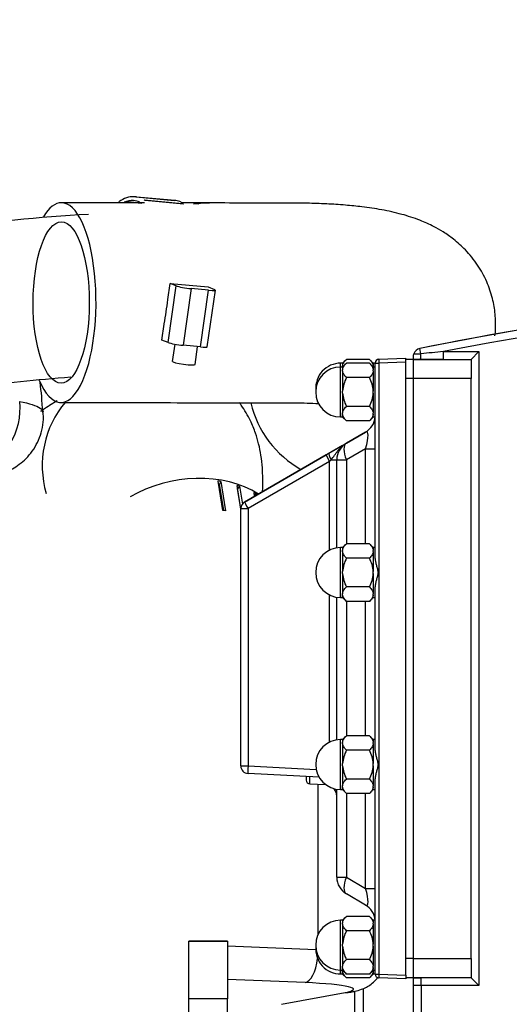
# Model space of a CAD drawing. Units: millimetres. Extents: x 0 to 289, y -4 to 202.
# Drawn here: x 54 to 61, y 102 to 115 of the extents above; entities that cross this region are included whole.
import ezdxf
from ezdxf import colors
from ezdxf.entities.mleader import LeaderData, LeaderLine
from ezdxf.enums import TextEntityAlignment as Align
from ezdxf.math import Vec2, Vec3

# ---------------------------------------------------------------- set-up
doc = ezdxf.new("R2010")
doc.units = ezdxf.units.MM
for name, color, linetype in [('16511009_CODO', 7, 'Continuous'), ('19410016.10', 7, 'Continuous'), ('19410016.7B', 7, 'Continuous'), ('19410016.9_TAPA_', 7, 'Continuous'), ('19410020_SOPORTE', 7, 'Continuous'), ('19411062', 7, 'Continuous'), ('19411066', 7, 'Continuous'), ('19413001_COLECTO', 7, 'Continuous'), ('19413016_ANULADO', 7, 'Continuous'), ('19418011', 7, 'Continuous'), ('54082032_ABRAZAD', 7, 'Continuous'), ('55122008_TUERCA_', 7, 'Continuous'), ('56000057_ARANDEL', 7, 'Continuous'), ('Predeterminado', 7, 'Continuous')]:
    doc.layers.add(name, color=color, linetype=linetype)
doc.styles.add('SEACAD_Arial', font='arial.ttf')
doc.dimstyles.new('SOLE', dxfattribs={"dimtxt": 2.88, "dimasz": 2.304, "dimexe": 1.44, "dimexo": 1.44, "dimgap": 0.72, "dimtad": 1, "dimdec": 0, "dimlfac": 20, "dimdsep": 46, "dimtxsty": 'SEACAD_Arial', "dimblk1": '_SE_FILLED', "dimblk2": '_SE_FILLED', "dimsah": 1, "dimcen": 1.44, "dimadec": 0, "dimazin": 0, "dimtfac": 0.7, "dimtdec": 3, "dimtmove": 0, "dimatfit": 3, "dimfxl": 1, "dimarcsym": 0})

# ---------------------------------------------------------------- blocks, each defined once
blk = doc.blocks.new('SE8')
at = {"layer": '16511009_CODO', "color": 7, "linetype": 'Continuous'}
blk.add_line((56.658, 112.626), (56.523, 112.618), dxfattribs=at)
for centre, radius, start, end in [((56.273, 91.929), 20.584, 93.1789, 98.5469), ((56.408, 90.431), 19.987, 94.3278, 98.0948)]:
    blk.add_arc(centre, radius, start, end, dxfattribs=at)
for centre, major_axis, start_param, end_param in [((56.591, 111.52), (0.068, -1.098), 3.043037, 3.193835), ((56.726, 111.528), (-0.068, 1.098), 6.193531, 6.283185)]:
    blk.add_ellipse(centre, major_axis=major_axis, ratio=0.432286, start_param=start_param, end_param=end_param, dxfattribs=at)
at = {"layer": '19410016.10', "color": 7, "linetype": 'Continuous'}
for p, q in [((59.446, 110.735), (59.446, 110.735)), ((59.46, 110.665), (59.446, 110.735)), ((59.365, 110.594), (59.365, 110.654)), ((59.369, 110.665), (59.46, 110.665)), ((59.754, 110.694), (60.215, 110.694)), ((59.754, 110.594), (59.754, 110.694)), ((60.115, 110.594), (60.215, 110.694)), ((60.215, 110.694), (60.215, 102.444)), ((59.365, 110.344), (59.365, 110.594)), ((59.365, 110.594), (59.754, 110.594)), ((59.454, 110.594), (59.365, 110.594)), ((59.754, 110.594), (59.454, 110.594)), ((59.754, 110.594), (60.115, 110.594)), ((60.115, 110.594), (60.115, 110.344)), ((59.365, 102.794), (59.365, 110.344)), ((60.115, 110.344), (59.365, 110.344)), ((60.115, 102.794), (60.115, 110.344)), ((59.365, 102.544), (59.365, 102.794)), ((59.365, 102.794), (60.115, 102.794)), ((60.115, 102.794), (60.115, 102.544)), ((59.465, 102.544), (59.365, 102.544)), ((59.365, 102.544), (59.465, 102.544)), ((59.365, 102.444), (59.365, 102.544)), ((60.115, 102.544), (59.465, 102.544)), ((59.465, 102.444), (59.465, 102.544)), ((60.215, 102.444), (60.115, 102.544)), ((59.365, 101.413), (59.365, 102.444)), ((59.465, 102.444), (59.365, 102.444)), ((59.465, 102.444), (59.465, 95.369)), ((60.215, 102.444), (59.465, 102.444))]:
    blk.add_line(p, q, dxfattribs=at)
for centre, radius, start, end in [((69.365, 61.219), 50.5, 78.6718, 101.3282), ((69.365, 61.219), 50.5, 95.1016, 101.3282), ((69.365, 61.219), 50.4, 78.6718, 100.9941), ((59.465, 110.637), 0.1, 101.3282, 163.4752), ((59.273, 110.694), 0.1, 336.147, 343.4263), ((69.86, 4.688), 106.487, 95.44605, 95.60498)]:
    blk.add_arc(centre, radius, start, end, dxfattribs=at)
blk.add_ellipse((59.454, 110.694), major_axis=(0, 0.1), ratio=0.059435, start_param=3.141593, end_param=4.423978, dxfattribs=at)
at = {"layer": '19410016.7B', "color": 7, "linetype": 'Continuous'}
for p, q in [((59.365, 110.594), (59.265, 110.594)), ((59.365, 110.344), (59.365, 110.594)), ((59.365, 110.344), (59.265, 110.344)), ((59.365, 102.794), (59.365, 110.344)), ((59.365, 102.794), (59.265, 102.794)), ((59.365, 102.544), (59.365, 102.794)), ((59.365, 102.544), (59.265, 102.544))]:
    blk.add_line(p, q, dxfattribs=at)
at = {"layer": '19410016.9_TAPA_', "color": 7, "linetype": 'Continuous'}
for p, q in [((58.913, 110.595), (59.265, 110.608)), ((59.265, 110.608), (59.265, 110.608)), ((59.265, 110.558), (59.265, 110.608)), ((58.865, 110.545), (58.865, 110.545)), ((58.865, 110.545), (58.913, 110.545)), ((58.865, 108.003), (58.865, 110.545)), ((58.913, 110.595), (58.913, 110.595)), ((59.265, 110.558), (58.913, 110.545)), ((58.913, 110.545), (58.913, 102.592)), ((59.265, 102.58), (59.265, 110.558)), ((58.49, 109.502), (58.74, 109.646)), ((58.74, 109.646), (58.49, 109.502)), ((58.74, 109.646), (58.74, 109.646)), ((58.44, 109.473), (57.765, 109.084)), ((58.265, 109.372), (58.49, 109.502)), ((58.49, 109.502), (58.49, 109.502)), ((58.226, 109.349), (57.165, 108.737)), ((57.165, 108.737), (58.226, 109.349)), ((58.265, 109.372), (58.226, 109.349)), ((58.226, 109.349), (58.265, 109.372)), ((58.74, 109.43), (58.49, 109.286)), ((58.74, 108.194), (58.74, 109.43)), ((58.74, 109.43), (58.865, 109.43)), ((58.27, 109.263), (57.21, 108.651)), ((58.27, 109.263), (58.29, 109.286)), ((58.27, 108.11), (58.27, 109.263)), ((58.29, 109.286), (58.365, 109.286)), ((58.365, 108.14), (58.365, 109.286)), ((58.365, 109.286), (58.49, 109.286)), ((58.49, 109.286), (58.49, 108.194)), ((57.381, 108.862), (57.765, 109.084)), ((57.765, 109.084), (57.381, 108.862)), ((57.381, 108.862), (57.208, 108.762)), ((57.208, 108.762), (57.381, 108.862)), ((57.165, 108.737), (57.165, 108.737)), ((57.208, 108.762), (57.208, 108.762)), ((57.115, 108.651), (57.115, 108.651)), ((57.115, 105.303), (57.115, 108.651)), ((57.115, 108.651), (57.21, 108.651)), ((57.21, 108.651), (57.21, 105.303)), ((58.27, 105.61), (58.27, 107.528)), ((58.865, 105.503), (58.865, 107.635)), ((58.365, 105.64), (58.365, 107.498)), ((58.49, 107.443), (58.49, 105.694)), ((58.74, 105.694), (58.74, 107.443)), ((57.115, 105.303), (57.21, 105.303)), ((57.21, 105.303), (58.096, 105.257)), ((58.134, 105.155), (57.21, 105.203)), ((57.965, 105.164), (57.965, 105.117)), ((58.013, 105.067), (58.013, 105.161)), ((58.865, 102.592), (58.865, 105.135)), ((58.013, 105.067), (58.219, 105.06)), ((58.365, 103.852), (58.365, 104.998)), ((58.49, 104.943), (58.49, 103.852)), ((58.74, 103.707), (58.74, 104.943)), ((58.365, 103.852), (58.49, 103.852)), ((58.49, 103.852), (58.74, 103.707)), ((58.74, 103.707), (58.865, 103.707)), ((58.74, 103.491), (58.49, 103.635)), ((58.865, 102.592), (58.913, 102.592)), ((58.9, 102.544), (58.902, 102.544)), ((58.9, 102.544), (58.902, 102.544)), ((58.913, 102.592), (59.265, 102.58)), ((59.265, 102.53), (58.913, 102.542)), ((59.265, 102.58), (59.265, 102.53))]:
    blk.add_line(p, q, dxfattribs=at)
for centre, radius, start, end in [((58.915, 110.545), 0.05, 92, 180), ((58.915, 110.545), 0.05, 105.0525, 180.0001), ((58.915, 110.545), 0.05, 105.0525, 180.0001), ((58.615, 109.863), 0.25, 300, 355.5636), ((58.615, 109.863), 0.25, 300, 355.5638), ((58.615, 109.286), 0.25, 120, 180), ((58.615, 109.286), 0.25, 120, 180), ((57.215, 108.651), 0.1, 120, 180), ((57.215, 108.651), 0.1, 120, 180), ((57.215, 105.303), 0.1, 180, 267), ((58.015, 105.117), 0.05, 180, 268), ((58.215, 104.91), 0.15, 0, 39.195), ((58.615, 103.852), 0.25, 180, 240), ((58.615, 103.274), 0.25, 4.4372, 60), ((58.915, 102.592), 0.05, 180, 268)]:
    blk.add_arc(centre, radius, start, end, dxfattribs=at)
for centre, major_axis, ratio, start_param, end_param in [((58.915, 110.545), (-0.0017, 0.05), 0.034878, 0, 1.569579), ((58.615, 109.286), (-0.143, -0.364), 0.182405, 2.048909, 3.367025), ((58.615, 109.286), (0.125, -0.217), 0.447214, 3.141593, 4.459709), ((58.276, 109.263), (-0.05, 0.0866), 0.04534, 0, 1.544626), ((58.315, 109.286), (-0.05, 0.0866), 0.218218, 0, 1.445469), ((57.215, 108.651), (-0.05, 0.0866), 0.04534, 0, 1.544626), ((57.215, 105.303), (0.0052, 0.0999), 0.052264, 1.573536, 3.141593), ((58.615, 103.852), (-0.125, -0.217), 0.447213, 4.96507, 6.283185), ((58.615, 103.852), (-0.143, 0.364), 0.182405, 2.91616, 4.234276), ((58.915, 102.592), (-0.0017, -0.05), 0.034878, 4.713608, 6.283185)]:
    blk.add_ellipse(centre, major_axis=major_axis, ratio=ratio, start_param=start_param, end_param=end_param, dxfattribs=at)
for points, knots in [([(58.29, 109.286), (58.307, 109.306), (58.321, 109.326), (58.35, 109.367), (58.365, 109.387), (58.396, 109.425), (58.413, 109.443), (58.44, 109.467), (58.449, 109.475), (58.469, 109.489), (58.48, 109.496), (58.49, 109.502)], [0, 0, 0, 0, 0.25, 0.25, 0.5, 0.5, 0.75, 0.75, 0.875, 0.875, 1, 1, 1, 1]), ([(58.865, 108.003), (58.865, 107.988), (58.867, 107.974), (58.873, 107.944), (58.877, 107.928), (58.885, 107.898), (58.89, 107.882), (58.896, 107.859), (58.898, 107.851), (58.901, 107.835), (58.902, 107.827), (58.902, 107.802), (58.898, 107.786), (58.89, 107.755), (58.885, 107.739), (58.877, 107.709), (58.873, 107.694), (58.867, 107.664), (58.865, 107.649), (58.865, 107.635)], [0, 0, 0, 0, 0.125, 0.125, 0.25, 0.25, 0.375, 0.375, 0.4375, 0.4375, 0.5, 0.5, 0.625, 0.625, 0.75, 0.75, 0.875, 0.875, 1, 1, 1, 1]), ([(58.865, 105.503), (58.865, 105.488), (58.867, 105.474), (58.873, 105.444), (58.877, 105.428), (58.885, 105.398), (58.89, 105.382), (58.896, 105.359), (58.898, 105.351), (58.901, 105.335), (58.902, 105.327), (58.902, 105.302), (58.898, 105.286), (58.89, 105.255), (58.885, 105.239), (58.877, 105.209), (58.873, 105.194), (58.867, 105.164), (58.865, 105.149), (58.865, 105.135)], [0, 0, 0, 0, 0.125, 0.125, 0.25, 0.25, 0.375, 0.375, 0.4375, 0.4375, 0.5, 0.5, 0.625, 0.625, 0.75, 0.75, 0.875, 0.875, 1, 1, 1, 1])]:
    blk.add_open_spline(points, degree=3, knots=knots, dxfattribs=at)
at = {"layer": '19410020_SOPORTE', "color": 7, "linetype": 'Continuous'}
for p, q in [((56.44, 103.019), (56.44, 103.019)), ((56.44, 103.019), (56.94, 103.019)), ((56.44, 102.269), (56.44, 103.019)), ((56.94, 103.019), (56.44, 103.019)), ((56.94, 103.019), (56.94, 103.019)), ((56.94, 103.019), (56.94, 102.269)), ((56.44, 101.572), (56.44, 102.269)), ((56.94, 102.269), (56.44, 102.269)), ((56.94, 101.572), (56.94, 102.269))]:
    blk.add_line(p, q, dxfattribs=at)
at = {"layer": '19411062', "color": 7, "linetype": 'Continuous'}
for centre, major_axis, ratio, start_param, end_param in [((54.776, 111.333), (0.003, 1.3), 0.348806, 2.462909, 6.283185), ((54.776, 111.333), (0.003, 1.3), 0.348806, 0, 0.537721), ((58.495, 110.264), (-0.991, 0.841), 0.963287, 0.909884, 1.771036)]:
    blk.add_ellipse(centre, major_axis=major_axis, ratio=ratio, start_param=start_param, end_param=end_param, dxfattribs=at)
blk.add_ellipse((54.776, 111.333), major_axis=(0.002, 1.05), ratio=0.348806, dxfattribs=at)
for points, knots in [([(55.859, 112.631), (55.748, 112.632), (55.387, 112.632), (55.053, 112.633), (54.777, 112.633)], [0.8994179, 0.8994179, 0.8994179, 0.8994179, 0.9301329, 1, 1, 1, 1]), ([(60.425, 110.902), (60.429, 110.931), (60.435, 111.019), (60.432, 111.185), (60.396, 111.396), (60.321, 111.613), (60.203, 111.827), (60.053, 112.013), (59.897, 112.153), (59.755, 112.252), (59.608, 112.336), (59.434, 112.413), (59.203, 112.488), (58.957, 112.542), (58.714, 112.578), (58.508, 112.599), (58.334, 112.612), (58.148, 112.622), (57.903, 112.628), (57.603, 112.627), (57.227, 112.629), (56.798, 112.629), (56.485, 112.63), (56.337, 112.63)], [0.3593298, 0.3593298, 0.3593298, 0.3593298, 0.3681332, 0.3857295, 0.4045564, 0.4256768, 0.4487488, 0.472264, 0.4919505, 0.5078919, 0.5221739, 0.5445712, 0.5725102, 0.6030435, 0.6317798, 0.653859, 0.6670297, 0.6855285, 0.7097768, 0.7368397, 0.7680341, 0.8141506, 0.8553917, 0.8553917, 0.8553917, 0.8553917]), ([(54.774, 110.033), (55.072, 110.033), (55.538, 110.032), (56.254, 110.03), (56.808, 110.029), (57.235, 110.029), (57.547, 110.028), (57.791, 110.028), (57.982, 110.026), (58.081, 110.022), (58.129, 110.019), (58.13, 110.019)], [0, 0, 0, 0, 0.0839943, 0.1567857, 0.2183747, 0.2572153, 0.2897558, 0.3159537, 0.3332877, 0.3505461, 0.3511735, 0.3511735, 0.3511735, 0.3511735])]:
    blk.add_open_spline(points, degree=3, knots=knots, dxfattribs=at)
at = {"layer": '19411066', "color": 7, "linetype": 'Continuous'}
blk.add_line((54.722, 110.053), (54.624, 109.995), dxfattribs=at)
blk.add_ellipse((55.809, 109.186), major_axis=(-0.663, 1.118), ratio=0.979413, start_param=0.326278, end_param=1.309178, dxfattribs=at)
blk.add_rational_spline([(54.509, 109.918), (54.546, 109.945), (54.584, 109.971), (54.624, 109.995)], [0.637011963395, 0.625240667261, 0.614227863722, 0.603973552777], degree=3, dxfattribs=at)
blk.add_open_spline([(57.398, 108.872), (57.401, 108.93), (57.403, 109.03), (57.397, 109.184), (57.381, 109.337), (57.352, 109.485), (57.308, 109.636), (57.237, 109.812), (57.159, 109.944), (57.104, 110.02), (57.096, 110.031)], degree=3, knots=[0.3382303, 0.3382303, 0.3382303, 0.3382303, 0.3833844, 0.4175572, 0.4551293, 0.4874864, 0.5149813, 0.5447128, 0.5835688, 0.5900905, 0.5900905, 0.5900905, 0.5900905], dxfattribs=at)
at = {"layer": '19413001_COLECTO', "color": 7, "linetype": 'Continuous'}
blk.add_arc((813.6, 104.543), 754.896, 180.162405, 180.204341, dxfattribs=at)
blk.add_ellipse((59.735, 102.619), major_axis=(0, -29.181), ratio=0.039078, start_param=-1.56221, end_param=-1.54456, dxfattribs=at)
at = {"layer": '19413016_ANULADO', "color": 7, "linetype": 'Continuous'}
blk.add_ellipse((53.58, 109.922), major_axis=(0.12, 0.74), ratio=0.877736, start_param=3.491978, end_param=5.021739, dxfattribs=at)
blk.add_open_spline([(54.539, 109.908), (54.527, 110.05), (54.517, 110.173), (54.503, 110.296)], degree=3, dxfattribs=at)
for points, knots in [([(54.235, 110.047), (54.364, 110.021), (54.453, 109.992), (54.525, 109.945), (54.539, 109.929), (54.542, 109.911), (54.542, 109.909), (54.542, 109.908)], [0, 0, 0, 0, 0.0625, 0.0625, 0.09375, 0.09375, 0.09621891, 0.09621891, 0.09621891, 0.09621891]), ([(53.827, 109.056), (53.857, 109.063), (53.918, 109.078), (54.007, 109.106), (54.097, 109.145), (54.186, 109.194), (54.277, 109.262), (54.363, 109.348), (54.439, 109.453), (54.498, 109.574), (54.535, 109.704), (54.549, 109.821), (54.542, 109.884), (54.539, 109.908)], [0.8007716, 0.8007716, 0.8007716, 0.8007716, 0.8234003, 0.8462183, 0.8635765, 0.8806157, 0.8977557, 0.9155496, 0.9339445, 0.9527386, 0.9717678, 0.9909498, 1, 1, 1, 1])]:
    blk.add_open_spline(points, degree=3, knots=knots, dxfattribs=at)
at = {"layer": '19418011', "color": 7, "linetype": 'Continuous'}
for p, q in [((57.1, 108.745), (57.099, 108.745)), ((58.122, 103.109), (58.122, 105.063)), ((56.94, 102.96), (58.09, 102.913)), ((57.951, 102.481), (56.94, 102.523)), ((57.646, 102.201), (58.476, 102.354))]:
    blk.add_line(p, q, dxfattribs=at)
for centre, major_axis, ratio, start_param, end_param in [((57.951, 102.88), (-0.016, -0.4), 0.425499, 0.096458, 1.372994), ((57.482, 102.395), (-1.1, 0), 0.087155, 2.700282, 4.271079), ((58.476, 102.752), (-0.073, 0.393), 0.900752, 2.939557, 3.141724)]:
    blk.add_ellipse(centre, major_axis=major_axis, ratio=ratio, start_param=start_param, end_param=end_param, dxfattribs=at)
blk.add_open_spline([(58.549, 102.359), (58.568, 102.363), (58.612, 102.371), (58.675, 102.389), (58.747, 102.418), (58.812, 102.458), (58.863, 102.503), (58.89, 102.535), (58.898, 102.545)], degree=3, knots=[0, 0, 0, 0, 0.1173744, 0.3003494, 0.4156564, 0.5214756, 0.629413, 0.6780542, 0.6780542, 0.6780542, 0.6780542], dxfattribs=at)
at = {"layer": '54082032_ABRAZAD', "color": 7, "linetype": 'Continuous'}
for p, q in [((55.746, 112.708), (55.724, 112.71)), ((55.746, 112.708), (56.245, 112.662)), ((56.26, 112.66), (55.761, 112.706)), ((55.855, 112.67), (56.353, 112.624)), ((56.368, 112.614), (55.869, 112.66)), ((56.245, 112.662), (56.244, 112.662)), ((56.267, 112.66), (56.245, 112.662)), ((55.824, 112.623), (55.631, 112.641)), ((55.647, 112.647), (55.81, 112.632)), ((56.353, 112.624), (56.352, 112.616)), ((56.163, 111.371), (56.193, 111.582)), ((56.168, 110.812), (56.273, 111.551)), ((56.193, 111.582), (56.692, 111.536)), ((56.273, 111.551), (56.193, 111.582)), ((56.469, 111.515), (56.363, 110.777)), ((56.695, 111.494), (56.469, 111.515)), ((56.692, 111.536), (56.771, 111.504)), ((56.59, 110.756), (56.695, 111.494)), ((56.679, 110.758), (56.784, 111.496)), ((56.088, 110.844), (56.118, 111.054)), ((56.168, 110.812), (56.088, 110.844)), ((56.255, 110.791), (56.223, 110.568)), ((56.59, 110.756), (56.363, 110.777)), ((56.52, 110.526), (56.553, 110.759)), ((56.879, 108.627), (56.818, 109.01)), ((56.853, 109.005), (56.838, 108.97)), ((56.893, 108.625), (56.838, 108.97)), ((56.853, 109.005), (56.914, 108.622)), ((57.115, 108.645), (57.066, 108.953)), ((57.098, 108.942), (57.073, 108.91)), ((57.098, 108.942), (57.135, 108.711)), ((57.115, 108.648), (57.073, 108.91)), ((57.294, 108.812), (57.287, 108.859)), ((57.314, 108.843), (57.292, 108.824)), ((57.314, 108.843), (57.317, 108.825))]:
    blk.add_line(p, q, dxfattribs=at)
for centre, major_axis, ratio, start_param, end_param in [((55.604, 111.416), (0.12, 1.294), 0.414195, 0, 0.359619), ((55.604, 111.416), (0.115, 1.245), 0.414195, 0, 0.232947), ((55.604, 111.416), (0.115, 1.245), 0.414195, 6.125343, 6.283185), ((55.626, 111.414), (-0.12, -1.294), 0.414195, 3.113079, 3.141951), ((55.626, 111.414), (0.12, 1.294), 0.414195, -0.237953, -0.209082), ((56.125, 111.368), (-0.12, -1.294), 0.414195, 3.113079, 3.141951), ((56.147, 111.366), (0.12, 1.294), 0.414195, 6.147622, 6.283185), ((55.626, 111.414), (0.115, 1.245), 0.414195, 0.180349, 0.210375), ((56.125, 111.368), (0.12, 1.294), 0.414195, -0.237953, -0.209082), ((56.409, 111.538), (-0.148, 0.021), 0.107874, 0.429731, 2.000527), ((56.635, 111.517), (-0.148, 0.021), 0.107874, 2.000527, 3.571323), ((55.626, 111.414), (-0.12, -1.294), 0.414195, 1.327884, 1.576113), ((56.304, 110.8), (0.148, -0.021), 0.107874, 3.571323, 5.14212), ((56.53, 110.779), (-0.148, 0.021), 0.107874, 2.000527, 3.141593), ((56.372, 110.547), (0.148, -0.021), 0.107874, 3.141593, 6.283185), ((56.433, 108.111), (-1.284, -0.206), 0.70929, 3.816427, 5.225531), ((56.436, 108.094), (1.284, 0.206), 0.70929, 1.128942, 1.157813), ((56.436, 108.094), (1.284, 0.206), 0.70929, 0.919502, 0.948374), ((56.436, 108.094), (1.284, 0.206), 0.70929, 0.710063, 0.738934), ((56.498, 107.711), (1.284, 0.206), 0.70929, 1.128942, 1.157813)]:
    blk.add_ellipse(centre, major_axis=major_axis, ratio=ratio, start_param=start_param, end_param=end_param, dxfattribs=at)
at = {"layer": '55122008_TUERCA_', "color": 7, "linetype": 'Continuous'}
for p, q in [((58.415, 110.494), (58.415, 110.544)), ((58.44, 110.544), (58.415, 110.544)), ((58.44, 110.544), (58.415, 110.544)), ((58.415, 109.844), (58.415, 110.494)), ((58.44, 110.494), (58.415, 110.494)), ((58.49, 110.594), (58.44, 110.544)), ((58.49, 110.544), (58.44, 110.494)), ((58.44, 110.544), (58.44, 110.507)), ((58.44, 110.5), (58.44, 110.507)), ((58.44, 110.494), (58.44, 110.5)), ((58.44, 110.494), (58.44, 110.457)), ((58.79, 110.594), (58.49, 110.594)), ((58.79, 110.594), (58.49, 110.594)), ((58.79, 110.544), (58.49, 110.544)), ((58.84, 110.544), (58.79, 110.594)), ((58.84, 110.494), (58.79, 110.544)), ((58.84, 110.544), (58.84, 110.507)), ((58.84, 110.494), (58.84, 110.507)), ((58.84, 110.494), (58.84, 110.457)), ((58.44, 110.45), (58.44, 110.457)), ((58.44, 110.443), (58.44, 110.45)), ((58.44, 110.443), (58.44, 110.182)), ((58.79, 110.356), (58.49, 110.356)), ((58.84, 110.443), (58.84, 110.457)), ((58.84, 110.443), (58.84, 110.182)), ((58.44, 110.169), (58.44, 110.182)), ((58.44, 110.155), (58.44, 110.169)), ((58.44, 110.155), (58.44, 109.894)), ((58.84, 110.155), (58.84, 110.182)), ((58.84, 110.155), (58.84, 109.894)), ((58.79, 109.981), (58.49, 109.981)), ((58.415, 109.844), (58.44, 109.844)), ((58.44, 109.887), (58.44, 109.894)), ((58.44, 109.88), (58.44, 109.887)), ((58.44, 109.843), (58.44, 109.88)), ((58.44, 109.843), (58.49, 109.793)), ((58.79, 109.793), (58.84, 109.843)), ((58.84, 109.88), (58.84, 109.894)), ((58.84, 109.843), (58.84, 109.88)), ((58.79, 109.793), (58.49, 109.793)), ((58.49, 108.194), (58.44, 108.144)), ((58.79, 108.194), (58.49, 108.194)), ((58.84, 108.144), (58.79, 108.194)), ((58.415, 107.494), (58.415, 108.144)), ((58.44, 108.144), (58.415, 108.144)), ((58.44, 108.144), (58.44, 108.107)), ((58.44, 108.1), (58.44, 108.107)), ((58.44, 108.093), (58.44, 108.1)), ((58.44, 108.093), (58.44, 107.832)), ((58.84, 108.144), (58.84, 108.107)), ((58.84, 108.093), (58.84, 108.107)), ((58.84, 108.093), (58.84, 107.832)), ((58.79, 108.006), (58.49, 108.006)), ((58.44, 107.819), (58.44, 107.832)), ((58.44, 107.805), (58.44, 107.819)), ((58.44, 107.805), (58.44, 107.544)), ((58.84, 107.805), (58.84, 107.832)), ((58.84, 107.805), (58.84, 107.544)), ((58.44, 107.537), (58.44, 107.544)), ((58.44, 107.53), (58.44, 107.537)), ((58.44, 107.493), (58.44, 107.53)), ((58.79, 107.631), (58.49, 107.631)), ((58.84, 107.53), (58.84, 107.544)), ((58.84, 107.493), (58.84, 107.53)), ((58.415, 107.494), (58.44, 107.494)), ((58.44, 107.493), (58.49, 107.443)), ((58.79, 107.443), (58.49, 107.443)), ((58.79, 107.443), (58.84, 107.493)), ((58.415, 104.994), (58.415, 105.644)), ((58.44, 105.644), (58.415, 105.644)), ((58.49, 105.694), (58.44, 105.644)), ((58.44, 105.644), (58.44, 105.607)), ((58.44, 105.6), (58.44, 105.607)), ((58.79, 105.694), (58.49, 105.694)), ((58.84, 105.644), (58.79, 105.694)), ((58.84, 105.644), (58.84, 105.607)), ((58.84, 105.593), (58.84, 105.607)), ((58.44, 105.593), (58.44, 105.6)), ((58.44, 105.593), (58.44, 105.332)), ((58.79, 105.506), (58.49, 105.506)), ((58.84, 105.593), (58.84, 105.332)), ((58.44, 105.319), (58.44, 105.332)), ((58.44, 105.305), (58.44, 105.319)), ((58.44, 105.305), (58.44, 105.044)), ((58.84, 105.305), (58.84, 105.332)), ((58.84, 105.305), (58.84, 105.044)), ((58.79, 105.131), (58.49, 105.131)), ((58.415, 104.994), (58.44, 104.994)), ((58.44, 105.037), (58.44, 105.044)), ((58.44, 105.03), (58.44, 105.037)), ((58.44, 104.993), (58.44, 105.03)), ((58.44, 104.993), (58.49, 104.943)), ((58.79, 104.943), (58.84, 104.993)), ((58.84, 105.03), (58.84, 105.044)), ((58.84, 104.993), (58.84, 105.03)), ((58.79, 104.943), (58.49, 104.943)), ((58.49, 103.344), (58.44, 103.294)), ((58.79, 103.344), (58.49, 103.344)), ((58.84, 103.294), (58.79, 103.344)), ((58.415, 102.644), (58.415, 103.294)), ((58.44, 103.294), (58.415, 103.294)), ((58.44, 103.294), (58.44, 103.257)), ((58.44, 103.25), (58.44, 103.257)), ((58.44, 103.243), (58.44, 103.25)), ((58.44, 103.243), (58.44, 102.982)), ((58.84, 103.294), (58.84, 103.257)), ((58.84, 103.243), (58.84, 103.257)), ((58.84, 103.243), (58.84, 102.982)), ((58.79, 103.156), (58.49, 103.156)), ((58.44, 102.969), (58.44, 102.982)), ((58.44, 102.955), (58.44, 102.969)), ((58.44, 102.955), (58.44, 102.694)), ((58.84, 102.955), (58.84, 102.982)), ((58.84, 102.955), (58.84, 102.694)), ((58.44, 102.687), (58.44, 102.694)), ((58.44, 102.68), (58.44, 102.687)), ((58.44, 102.643), (58.44, 102.68)), ((58.79, 102.781), (58.49, 102.781)), ((58.84, 102.68), (58.84, 102.694)), ((58.84, 102.643), (58.84, 102.68)), ((58.415, 102.594), (58.415, 102.644)), ((58.415, 102.644), (58.44, 102.644)), ((58.415, 102.594), (58.44, 102.594)), ((58.44, 102.637), (58.44, 102.643)), ((58.44, 102.643), (58.49, 102.593)), ((58.44, 102.63), (58.44, 102.637)), ((58.44, 102.593), (58.44, 102.63)), ((58.44, 102.593), (58.49, 102.543)), ((58.79, 102.593), (58.49, 102.593)), ((58.79, 102.543), (58.49, 102.543)), ((58.79, 102.593), (58.84, 102.643)), ((58.79, 102.543), (58.84, 102.593)), ((58.84, 102.63), (58.84, 102.643)), ((58.84, 102.593), (58.84, 102.63))]:
    blk.add_line(p, q, dxfattribs=at)
for centre, radius, start, end in [((58.415, 110.219), 0.325, 90, 184.4115), ((58.415, 110.169), 0.325, 90, 270), ((58.877, 110.151), 0.437, 152.0285, 175.942), ((58.404, 110.151), 0.437, 4.058, 27.9715), ((58.877, 110.186), 0.437, 184.0581, 207.9714), ((58.404, 110.186), 0.437, 332.0286, 355.9419), ((58.415, 107.819), 0.325, 90, 270), ((58.877, 107.801), 0.437, 152.0285, 175.942), ((58.404, 107.801), 0.437, 4.058, 27.9715), ((58.877, 107.836), 0.437, 184.0581, 207.9714), ((58.404, 107.836), 0.437, 332.0286, 355.9419), ((58.415, 105.319), 0.325, 90, 270), ((58.877, 105.301), 0.437, 152.0285, 175.942), ((58.404, 105.301), 0.437, 4.058, 27.9715), ((58.877, 105.336), 0.437, 184.0581, 207.9714), ((58.404, 105.336), 0.437, 332.0286, 355.9419), ((58.415, 102.969), 0.325, 90, 270), ((58.877, 102.951), 0.437, 152.0285, 175.942), ((58.404, 102.951), 0.437, 4.058, 27.9715), ((58.415, 102.919), 0.325, 175.588, 270), ((58.877, 102.986), 0.437, 184.0581, 207.9714), ((58.404, 102.986), 0.437, 332.0286, 355.9419)]:
    blk.add_arc(centre, radius, start, end, dxfattribs=at)
for points in [[(58.44, 110.507), (58.441, 110.522), (58.447, 110.537), (58.46, 110.559), (58.465, 110.566), (58.477, 110.58), (58.483, 110.587), (58.49, 110.594)], [(58.44, 110.457), (58.441, 110.472), (58.447, 110.487), (58.46, 110.509), (58.465, 110.516), (58.477, 110.53), (58.483, 110.537), (58.49, 110.544)], [(58.79, 110.594), (58.804, 110.58), (58.816, 110.566), (58.829, 110.545), (58.832, 110.537), (58.838, 110.522), (58.84, 110.514), (58.84, 110.507)], [(58.79, 110.544), (58.804, 110.53), (58.816, 110.516), (58.829, 110.495), (58.832, 110.487), (58.838, 110.472), (58.84, 110.464), (58.84, 110.457)], [(58.49, 110.356), (58.477, 110.37), (58.465, 110.384), (58.452, 110.406), (58.448, 110.413), (58.443, 110.428), (58.441, 110.436), (58.44, 110.443)], [(58.84, 110.443), (58.839, 110.428), (58.833, 110.413), (58.82, 110.391), (58.815, 110.384), (58.803, 110.37), (58.797, 110.363), (58.79, 110.356)], [(58.44, 109.894), (58.441, 109.909), (58.447, 109.924), (58.46, 109.946), (58.465, 109.953), (58.477, 109.967), (58.483, 109.974), (58.49, 109.981)], [(58.79, 109.981), (58.804, 109.967), (58.816, 109.953), (58.829, 109.932), (58.832, 109.924), (58.838, 109.909), (58.84, 109.902), (58.84, 109.894)], [(58.49, 109.793), (58.477, 109.807), (58.465, 109.821), (58.452, 109.843), (58.448, 109.85), (58.443, 109.865), (58.441, 109.873), (58.44, 109.88)], [(58.84, 109.88), (58.839, 109.865), (58.833, 109.85), (58.82, 109.828), (58.815, 109.821), (58.803, 109.807), (58.797, 109.8), (58.79, 109.793)], [(58.44, 108.107), (58.441, 108.122), (58.447, 108.137), (58.46, 108.159), (58.465, 108.166), (58.477, 108.18), (58.483, 108.187), (58.49, 108.194)], [(58.79, 108.194), (58.804, 108.18), (58.816, 108.166), (58.829, 108.145), (58.832, 108.137), (58.838, 108.122), (58.84, 108.114), (58.84, 108.107)], [(58.49, 108.006), (58.477, 108.02), (58.465, 108.034), (58.452, 108.056), (58.448, 108.063), (58.443, 108.078), (58.441, 108.086), (58.44, 108.093)], [(58.84, 108.093), (58.839, 108.078), (58.833, 108.063), (58.82, 108.041), (58.815, 108.034), (58.803, 108.02), (58.797, 108.013), (58.79, 108.006)], [(58.44, 107.544), (58.441, 107.559), (58.447, 107.574), (58.46, 107.596), (58.465, 107.603), (58.477, 107.617), (58.483, 107.624), (58.49, 107.631)], [(58.49, 107.443), (58.477, 107.457), (58.465, 107.471), (58.452, 107.493), (58.448, 107.5), (58.443, 107.515), (58.441, 107.523), (58.44, 107.53)], [(58.79, 107.631), (58.804, 107.617), (58.816, 107.603), (58.829, 107.582), (58.832, 107.574), (58.838, 107.559), (58.84, 107.552), (58.84, 107.544)], [(58.84, 107.53), (58.839, 107.515), (58.833, 107.5), (58.82, 107.478), (58.815, 107.471), (58.803, 107.457), (58.797, 107.45), (58.79, 107.443)], [(58.44, 105.607), (58.441, 105.622), (58.447, 105.637), (58.46, 105.659), (58.465, 105.666), (58.477, 105.68), (58.483, 105.687), (58.49, 105.694)], [(58.79, 105.694), (58.804, 105.68), (58.816, 105.666), (58.829, 105.645), (58.832, 105.637), (58.838, 105.622), (58.84, 105.614), (58.84, 105.607)], [(58.49, 105.506), (58.477, 105.52), (58.465, 105.534), (58.452, 105.556), (58.448, 105.563), (58.443, 105.578), (58.441, 105.586), (58.44, 105.593)], [(58.84, 105.593), (58.839, 105.578), (58.833, 105.563), (58.82, 105.541), (58.815, 105.534), (58.803, 105.52), (58.797, 105.513), (58.79, 105.506)], [(58.44, 105.044), (58.441, 105.059), (58.447, 105.074), (58.46, 105.096), (58.465, 105.103), (58.477, 105.117), (58.483, 105.124), (58.49, 105.131)], [(58.79, 105.131), (58.804, 105.117), (58.816, 105.103), (58.829, 105.082), (58.832, 105.074), (58.838, 105.059), (58.84, 105.052), (58.84, 105.044)], [(58.49, 104.943), (58.477, 104.957), (58.465, 104.971), (58.452, 104.993), (58.448, 105), (58.443, 105.015), (58.441, 105.023), (58.44, 105.03)], [(58.84, 105.03), (58.839, 105.015), (58.833, 105), (58.82, 104.978), (58.815, 104.971), (58.803, 104.957), (58.797, 104.95), (58.79, 104.943)], [(58.44, 103.257), (58.441, 103.272), (58.447, 103.287), (58.46, 103.309), (58.465, 103.316), (58.477, 103.33), (58.483, 103.337), (58.49, 103.344)], [(58.79, 103.344), (58.804, 103.33), (58.816, 103.316), (58.829, 103.295), (58.832, 103.287), (58.838, 103.272), (58.84, 103.264), (58.84, 103.257)], [(58.49, 103.156), (58.477, 103.17), (58.465, 103.184), (58.452, 103.206), (58.448, 103.213), (58.443, 103.228), (58.441, 103.236), (58.44, 103.243)], [(58.84, 103.243), (58.839, 103.228), (58.833, 103.213), (58.82, 103.191), (58.815, 103.184), (58.803, 103.17), (58.797, 103.163), (58.79, 103.156)], [(58.44, 102.694), (58.441, 102.709), (58.447, 102.724), (58.46, 102.746), (58.465, 102.753), (58.477, 102.767), (58.483, 102.774), (58.49, 102.781)], [(58.49, 102.593), (58.477, 102.607), (58.465, 102.621), (58.452, 102.643), (58.448, 102.65), (58.443, 102.665), (58.441, 102.673), (58.44, 102.68)], [(58.79, 102.781), (58.804, 102.767), (58.816, 102.753), (58.829, 102.732), (58.832, 102.724), (58.838, 102.709), (58.84, 102.702), (58.84, 102.694)], [(58.84, 102.68), (58.839, 102.665), (58.833, 102.65), (58.82, 102.628), (58.815, 102.621), (58.803, 102.607), (58.797, 102.6), (58.79, 102.593)], [(58.49, 102.543), (58.477, 102.557), (58.465, 102.571), (58.452, 102.593), (58.448, 102.6), (58.443, 102.615), (58.441, 102.623), (58.44, 102.63)], [(58.84, 102.63), (58.839, 102.615), (58.833, 102.6), (58.82, 102.578), (58.815, 102.571), (58.803, 102.557), (58.797, 102.55), (58.79, 102.543)]]:
    blk.add_open_spline(points, degree=3, knots=[0, 0, 0, 0, 0.5, 0.5, 0.75, 0.75, 1, 1, 1, 1], dxfattribs=at)
at = {"layer": '56000057_ARANDEL', "color": 7, "linetype": 'Continuous'}
for p, q in [((58.865, 110.544), (58.84, 110.544)), ((58.865, 110.544), (58.84, 110.544)), ((58.865, 110.494), (58.84, 110.494)), ((58.84, 110.443), (58.84, 110.182)), ((58.84, 110.155), (58.84, 109.893)), ((58.84, 109.844), (58.865, 109.844)), ((58.865, 108.144), (58.84, 108.144)), ((58.84, 108.093), (58.84, 107.832)), ((58.84, 107.805), (58.84, 107.544)), ((58.84, 107.494), (58.865, 107.494)), ((58.865, 105.644), (58.84, 105.644)), ((58.84, 105.593), (58.84, 105.332)), ((58.84, 105.305), (58.84, 105.044)), ((58.84, 104.994), (58.865, 104.994)), ((58.865, 103.294), (58.84, 103.294)), ((58.84, 103.244), (58.84, 102.982)), ((58.84, 102.955), (58.84, 102.694)), ((58.84, 102.679), (58.84, 102.656)), ((58.84, 102.644), (58.865, 102.644)), ((58.84, 102.629), (58.84, 102.606)), ((58.84, 102.594), (58.865, 102.594))]:
    blk.add_line(p, q, dxfattribs=at)
blk = doc.blocks.new('DMBLK517')
at = {"layer": 'Predeterminado', "linetype": 'Continuous'}
for points in [[(38.88, 119.033), (36.576, 118.649), (38.88, 118.265)], [(91.486, 119.033), (91.486, 118.265), (93.79, 118.649)]]:
    blk.add_hatch(color=7, dxfattribs=at).paths.add_polyline_path(points)
at = {"layer": 'Predeterminado', "color": 7, "linetype": 'Continuous'}
for p, q in [((36.576, 96.564), (36.576, 120.089)), ((93.79, 102.604), (93.79, 120.089)), ((36.576, 118.649), (93.79, 118.649))]:
    blk.add_line(p, q, dxfattribs=at)
at = {"layer": 'Predeterminado', "color": 7, "linetype": 'Continuous', "style": 'SEACAD_Arial'}
blk.add_text('1144', height=2.88, dxfattribs=at).set_placement((60.675, 122.249), align=Align.TOP_LEFT)
blk = doc.blocks.new('_SE_FILLED')
at = {"color": 0}
blk.add_line((0, 0), (-1, 0), dxfattribs=at)
blk.add_solid([(0, 0), (-1, -0.1665), (-1, 0.1665), (0, 0)], dxfattribs=at)

msp = doc.modelspace()

# ---------------------------------------------------------------- block references
at = {"layer": 'Predeterminado'}
msp.add_blockref('SE8', (0, 0), dxfattribs=at)

# ---------------------------------------------------------------- dimensions: what is measured, and where the dimension line sits
at = {"layer": 'Predeterminado', "color": 7, "linetype": 'Continuous'}
dim = msp.add_linear_dim(base=(93.7903, 118.64924), p1=(36.57631, 95.12368), p2=(93.7903, 101.16444), text='\\A1;<>', dimstyle='SOLE', dxfattribs=at)
dim.commit()
dim.dimension.update_dxf_attribs({"geometry": 'DMBLK517', "text_midpoint": (65.1833, 118.64924), "dimtype": 160})

# ---------------------------------------------------------------- leaders
ml = msp.add_multileader_mtext('Standard', dxfattribs=at)
ml.set_content('{\\pxsm0.9;\\fArial|b0||i0||c0|p34;\\W1.;FUEL LEAK ALARM\\P}', color=256)
ml.set_leader_properties()
ml.build(insert=Vec2(0, 0))
ml.multileader.update_dxf_attribs({"dogleg_length": 0, "arrow_head_size": 2.304})
ctx = ml.context
ctx.base_point, ctx.char_height, ctx.arrow_head_size, ctx.landing_gap_size = Vec3(10.06465, 126.52443), 2.88, 2.304, 1.008
notes = []
notes.append((ctx, [(0, (1, 1, 0), (49.07553, 125.96443), (-1, 0), 0, [(0, [(66.01116, 165.27905)], 0, [])])]))
ctx.mtext.insert = Vec3(12.06465, 127.42891)
for ctx, leaders in notes:
    for number, flags, end, landing, length, lines in leaders:
        leader = LeaderData()
        leader.index, (leader.has_last_leader_line, leader.has_dogleg_vector, leader.attachment_direction) = number, flags
        leader.last_leader_point, leader.dogleg_vector, leader.dogleg_length = Vec3(end), Vec3(landing), length
        for number, points, colour, breaks in lines:
            line = LeaderLine()
            line.index, line.vertices, line.color, line.breaks = number, Vec3.list(points), colors.encode_raw_color(colour), breaks
            leader.lines.append(line)
        ctx.leaders.append(leader)

doc.saveas('drawing.dxf')
